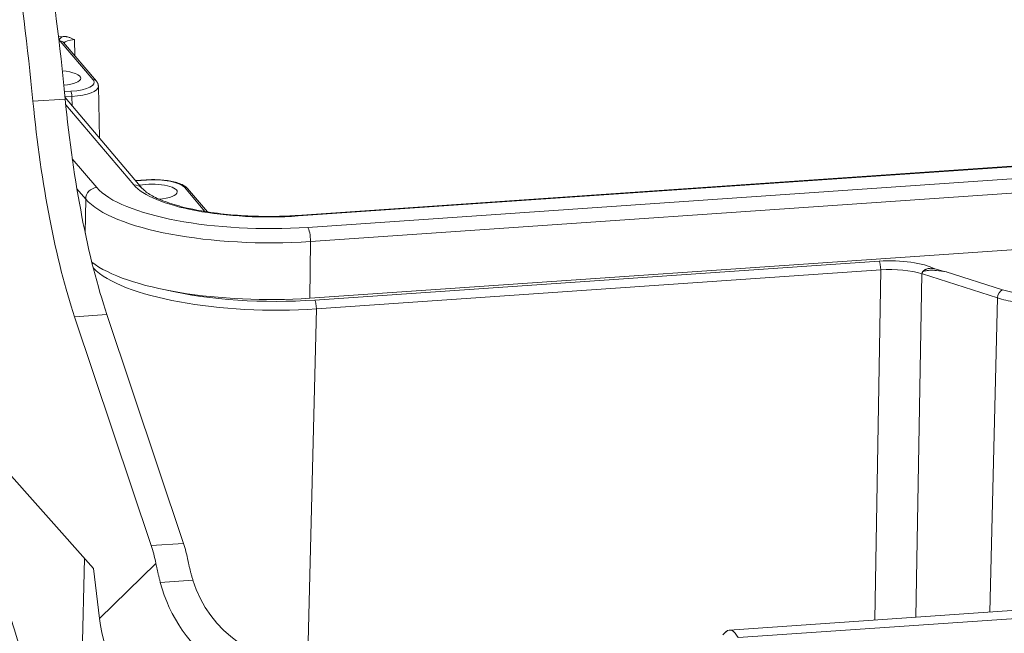
# Model space of a CAD drawing. Units: millimetres. Extents: x 3451 to 4193, y 481 to 1006.
# Drawn here: x 3536 to 3606, y 592 to 635 of the extents above; entities that cross this region are included whole.
import ezdxf

# ---------------------------------------------------------------- set-up
doc = ezdxf.new("R2010")
doc.units = ezdxf.units.MM
doc.header["$LTSCALE"] = 65.395
doc.layers.add('1', color=7, linetype='CONTINUOUS', true_color=0xffffff)

msp = doc.modelspace()

# ---------------------------------------------------------------- linework, layer by layer
at = {"layer": '1', "color": 0, "linetype": 'Continuous', "lineweight": 20}
for p, q in [((3539.049, 633.65), (3539.381, 633.673)), ((3539.173, 633.341), (3541.5, 630.601)), ((3541.725, 630.51), (3539.398, 633.25)), ((3540.175, 633.447), (3540.2, 632.305)), ((3539.927, 629.801), (3539.472, 629.769)), ((3541.948, 626.493), (3541.868, 630.157)), ((3539.523, 629.253), (3537.25, 629.096)), ((3539.509, 629.4), (3540, 629.433)), ((3544.966, 622.941), (3539.513, 629.362)), ((3540.014, 628.771), (3540, 629.433)), ((3544.365, 623.185), (3539.565, 628.837)), ((3658.451, 628.113), (3555.891, 621.032)), ((3658.515, 628.077), (3555.955, 620.996)), ((3556.636, 620.194), (3659.196, 627.275)), ((3556.829, 619.194), (3659.39, 626.275)), ((3540.025, 625.039), (3541.752, 623.005)), ((3545.226, 623.547), (3544.494, 623.497)), ((3544.506, 623.482), (3545.25, 623.534)), ((3540.352, 622.917), (3540.97, 622.189)), ((3547.933, 623.027), (3549.388, 621.314)), ((3549.561, 621.284), (3548.158, 622.935)), ((3540.942, 619.776), (3540.97, 622.189)), ((3659.344, 622.275), (3556.784, 615.193)), ((3556.784, 615.193), (3556.829, 619.194)), ((3596.959, 617.807), (3557.135, 615.058)), ((3557.256, 614.441), (3597.08, 617.191)), ((3596.661, 592.469), (3597.08, 617.191)), ((3599.972, 616.919), (3599.561, 592.669)), ((3600.017, 616.904), (3605.322, 615.212)), ((3601.702, 617.053), (3605.683, 615.784)), ((3605.322, 615.212), (3604.78, 593.03)), ((3557.256, 614.441), (3556.644, 589.401)), ((3540.19, 613.874), (3542.463, 614.031)), ((3545.599, 597.718), (3540.19, 613.874)), ((3542.463, 614.031), (3547.873, 597.875)), ((3528.986, 610.219), (3541.514, 596.113)), ((3547.873, 597.875), (3545.599, 597.718)), ((3539.445, 537.4), (3540.895, 596.809)), ((3541.939, 592.572), (3545.925, 596.465)), ((3541.514, 596.113), (3541.939, 592.572)), ((3644.462, 595.77), (3586.409, 591.762)), ((3546.236, 595.123), (3548.538, 595.282)), ((3645.061, 595.23), (3587.008, 591.222)), ((3585.947, 591.42), (3586.177, 591.645))]:
    msp.add_line(p, q, dxfattribs=at)
for centre, major_axis, ratio, start_param, end_param in [((3524.957, 622.246), (3.623, -52.475), 0.243696, 1.684862, 2.12366), ((3527.231, 622.403), (-3.623, 52.475), 0.243696, 4.826454, 5.265252), ((3540.431, 633.428), (1.301, -0.015), 0.30435, 2.513866, 3.400326), ((3539.169, 633.056), (-0.229, -0.194), 0.920826, 3.1416, 4.037381), ((3540.428, 633.142), (1.001, -0.022), 0.309565, 1.833561, 3.010751), ((3538.867, 630.737), (1.75, -0.02), 0.304453, 0, 1.312526), ((3538.867, 630.737), (1.75, -0.02), 0.304453, 5.041302, 6.283185), ((3539.37, 630.455), (2.201, -0.026), 0.30435, 4.971808, 6.541919), ((3541.497, 630.316), (0.229, 0.194), 0.920826, 0.000032, 0.895789), ((3539.924, 629.515), (-0.021, 0.299), 0.243696, 4.419253, 5.963869), ((3539.367, 630.169), (2.501, -0.019), 0.302246, 4.970505, 6.292097), ((3543.092, 632.351), (-1.722, 24.941), 0.243696, 1.684862, 2.388142), ((3545.366, 632.508), (1.722, -24.941), 0.243696, 4.826454, 5.529734), ((3545.247, 623.248), (-0.021, 0.299), 0.243696, 5.963869, 6.283195), ((3545.804, 622.88), (2.2, -0.025), 0.304556, 0.258702, 1.828813), ((3541.744, 622.243), (0.61, 0.518), 0.920826, 0.895789, 2.466585), ((3553.556, 623.82), (-12.199, 0.14), 0.304453, 0.258718, 1.829514), ((3544.356, 622.423), (-0.61, -0.518), 0.920826, 3.142126, 4.037381), ((3553.556, 623.82), (9.499, -0.109), 0.304453, 3.40031, 4.971107), ((3545.683, 622.712), (1.75, -0.02), 0.304453, 0, 2.125413), ((3545.683, 622.712), (1.75, -0.02), 0.304453, 4.971107, 6.283185), ((3547.93, 622.741), (-0.229, -0.194), 0.920826, 3.1416, 4.037381), ((3553.548, 623.058), (-12.999, 0.149), 0.304453, 0.258718, 1.829514), ((3555.946, 620.234), (0.055, -0.798), 0.243696, 2.822277, 3.143161), ((3556.628, 619.432), (-0.055, 0.798), 0.243696, 4.393073, 5.963869), ((3597.843, 616.767), (3.5, -0.04), 0.304506, 0.51821, 1.829364), ((3596.954, 617.331), (-0.034, 0.499), 0.243696, 4.410526, 5.963869), ((3553.502, 619.058), (12.999, -0.149), 0.304453, 3.519961, 4.971107), ((3541.882, 617.461), (0.381, 0.324), 0.920826, 1.915146, 2.079485), ((3553.977, 618.298), (13, -0.154), 0.303714, 3.432638, 4.970959), ((3597.837, 616.291), (3, -0.031), 0.307611, 0.782037, 1.829059), ((3589.643, 620.897), (12.211, -3.844), 0.018794, 5.888738, 6.13915), ((3609.604, 616.921), (-5.508, 0.063), 0.304453, 0.782316, 2.876712), ((3553.982, 618.774), (12.5, -0.142), 0.304499, 4.093405, 4.970795), ((3605.678, 615.307), (0.152, 0.476), 0.675611, 0.425694, 1.979037), ((3557.129, 614.581), (0.034, -0.499), 0.243696, 1.268934, 2.822277), ((3531.732, 568.112), (-1.657, 31.961), 0.248941, 4.432245, 6.639847), ((3529.797, 568.012), (-1.519, 29.966), 0.249286, 4.432537, 6.287796), ((3545.019, 594.023), (0.344, -4.988), 0.243696, 2.065658, 2.388142), ((3547.293, 594.18), (-0.344, 4.988), 0.243696, 5.207405, 5.529734), ((3555.986, 597.203), (-7.231, 7.405), 0.949685, 1.030442, 2.462383), ((3555.986, 597.203), (5.589, -5.724), 0.949685, 4.213311, 5.603976), ((3551.953, 593.264), (7.231, -7.405), 0.949685, 4.033179, 5.603976), ((3586.744, 586.923), (0.334, -4.838), 0.243696, 2.647744, 3.345875)]:
    msp.add_ellipse(centre, major_axis=major_axis, ratio=ratio, start_param=start_param, end_param=end_param, dxfattribs=at)
at = {"layer": '1', "color": 0, "linetype": 'Continuous', "lineweight": 20, "extrusion": (3.11e-14, 1.021e-13, -1)}
msp.add_open_spline([(3539.381, 633.673), (3539.417, 633.675), (3539.453, 633.675), (3539.523, 633.671), (3539.558, 633.666), (3539.609, 633.658), (3539.627, 633.654), (3539.661, 633.647), (3539.678, 633.643), (3539.729, 633.629), (3539.762, 633.619), (3539.86, 633.587), (3539.924, 633.561), (3540.019, 633.52), (3540.05, 633.505), (3540.112, 633.476), (3540.144, 633.462), (3540.175, 633.447)], degree=3, knots=[0, 0, 0, 0, 0.125, 0.125, 0.25, 0.25, 0.3125, 0.3125, 0.375, 0.375, 0.5, 0.5, 0.75, 0.75, 0.875, 0.875, 1, 1, 1, 1], dxfattribs=at)
at = {"layer": '1', "color": 0, "linetype": 'Continuous', "lineweight": 20, "extrusion": (-4.046e-13, -2.107e-13, -1)}
msp.add_open_spline([(3541.865, 630.157), (3541.855, 630.366), (3541.725, 630.51)], degree=2, dxfattribs=at)
at = {"layer": '1', "color": 0, "linetype": 'Continuous', "lineweight": 20, "extrusion": (-7.9e-15, -4.09e-14, -1)}
msp.add_open_spline([(3548.158, 622.935), (3548.122, 622.977), (3548.012, 623.082), (3547.775, 623.222), (3547.418, 623.356), (3546.98, 623.46), (3546.498, 623.53), (3545.99, 623.566), (3545.56, 623.566), (3545.31, 623.553), (3545.226, 623.547)], degree=3, knots=[0, 0, 0, 0, 0.07835, 0.212913, 0.362637, 0.508128, 0.649904, 0.790006, 0.929545, 1, 1, 1, 1], dxfattribs=at)
at = {"layer": '1', "color": 0, "linetype": 'Continuous', "lineweight": 20, "extrusion": (-3.6e-15, -2.09e-14, -1)}
msp.add_open_spline([(3555.891, 621.032), (3555.723, 621.021), (3555.233, 620.991), (3554.405, 620.963), (3553.412, 620.962), (3552.42, 620.993), (3551.443, 621.056), (3550.491, 621.151), (3549.579, 621.275), (3548.718, 621.426), (3547.92, 621.602), (3547.195, 621.8), (3546.555, 622.014), (3546.009, 622.24), (3545.565, 622.468), (3545.23, 622.688), (3545.052, 622.845), (3544.982, 622.921), (3544.966, 622.941)], degree=3, knots=[0, 0, 0, 0, 0.036103, 0.104815, 0.173609, 0.242436, 0.311238, 0.379956, 0.448533, 0.516897, 0.58496, 0.652601, 0.719662, 0.785931, 0.85114, 0.915005, 0.977368, 1, 1, 1, 1], dxfattribs=at)
at = {"layer": '1', "color": 0, "linetype": 'Continuous', "lineweight": 20, "extrusion": (1.6e-15, -5.3e-15, -1)}
msp.add_open_spline([(3600.889, 617.26), (3600.854, 617.269), (3600.819, 617.277), (3600.745, 617.29), (3600.708, 617.295), (3600.63, 617.301), (3600.59, 617.301), (3600.529, 617.298), (3600.508, 617.296), (3600.467, 617.291), (3600.446, 617.287), (3600.385, 617.274), (3600.344, 617.262), (3600.295, 617.243), (3600.285, 617.239), (3600.265, 617.23), (3600.255, 617.226), (3600.227, 617.212), (3600.208, 617.201), (3600.172, 617.179), (3600.155, 617.168), (3600.121, 617.143), (3600.105, 617.129), (3600.082, 617.108), (3600.075, 617.101), (3600.061, 617.085), (3600.054, 617.077), (3600.041, 617.06), (3600.035, 617.052), (3600.024, 617.033), (3600.02, 617.023), (3600.017, 617.012)], degree=3, knots=[0, 0, 0, 0, 0.125, 0.125, 0.25, 0.25, 0.375, 0.375, 0.4375, 0.4375, 0.5, 0.5, 0.625, 0.625, 0.65625, 0.65625, 0.6875, 0.6875, 0.75, 0.75, 0.8125, 0.8125, 0.875, 0.875, 0.90625, 0.90625, 0.9375, 0.9375, 0.96875, 0.96875, 1, 1, 1, 1], dxfattribs=at)
at = {"layer": '1', "color": 0, "linetype": 'Continuous', "lineweight": 20, "extrusion": (-7e-16, 6.43e-14, -1)}
msp.add_open_spline([(3600.017, 617.013), (3600.043, 617.035), (3600.101, 617.084), (3600.222, 617.121), (3600.37, 617.149), (3600.637, 617.17), (3601.086, 617.152), (3601.475, 617.087), (3601.704, 617.049)], degree=3, knots=[0, 0, 0, 0, 0.058853, 0.133532, 0.221122, 0.32737, 0.604171, 1, 1, 1, 1], dxfattribs=at)
at = {"layer": '1', "color": 0, "linetype": 'Continuous', "lineweight": 20, "extrusion": (-3.85054e-08, 1.65293e-07, -1)}
msp.add_open_spline([(3599.972, 616.919), (3599.988, 616.922), (3600.005, 616.926), (3600.021, 616.93)], degree=3, dxfattribs=at)
at = {"layer": '1', "color": 0, "linetype": 'Continuous', "lineweight": 20}
msp.add_open_spline([(3600.019, 617.01), (3600.008, 616.995), (3599.997, 616.98), (3599.986, 616.965)], degree=3, dxfattribs=at)
at = {"layer": '1', "color": 0, "linetype": 'Continuous', "lineweight": 20, "extrusion": (3.1e-15, 3.43e-14, -1)}
msp.add_open_spline([(3605.322, 615.212), (3605.508, 615.153), (3605.704, 615.098), (3606.117, 614.996), (3606.333, 614.949), (3606.673, 614.885), (3606.788, 614.865), (3606.936, 614.841), (3606.966, 614.836), (3607.025, 614.827), (3607.115, 614.813), (3607.205, 614.8), (3607.508, 614.758), (3607.755, 614.729), (3608.259, 614.682), (3608.515, 614.663), (3608.842, 614.646), (3608.908, 614.643), (3609.04, 614.637), (3609.105, 614.635), (3609.302, 614.628), (3609.433, 614.626), (3609.824, 614.621), (3610.084, 614.623), (3610.601, 614.637), (3610.859, 614.649), (3611.115, 614.667)], degree=3, knots=[0, 0, 0, 0, 0.125, 0.125, 0.25, 0.25, 0.3125, 0.3125, 0.328125, 0.328125, 0.34375, 0.375, 0.375, 0.5, 0.5, 0.625, 0.625, 0.65625, 0.65625, 0.6875, 0.6875, 0.75, 0.75, 0.875, 0.875, 1, 1, 1, 1], dxfattribs=at)
at = {"layer": '1', "color": 0, "linetype": 'Continuous', "lineweight": 20, "extrusion": (1.36182e-11, 3.1544e-12, -1)}
msp.add_open_spline([(3545.925, 596.465), (3545.94, 596.393), (3545.969, 596.25), (3546.017, 596.029), (3546.068, 595.806), (3546.121, 595.58), (3546.177, 595.353), (3546.216, 595.2), (3546.236, 595.123)], degree=3, knots=[0, 0, 0, 0, 0.168757, 0.336559, 0.503496, 0.669654, 0.835125, 1, 1, 1, 1], dxfattribs=at)
at = {"layer": '1', "color": 0, "linetype": 'Continuous', "lineweight": 20, "extrusion": (1.41765e-11, 3.5999e-12, -1)}
msp.add_open_spline([(3548.538, 595.282), (3548.516, 595.358), (3548.47, 595.51), (3548.407, 595.737), (3548.348, 595.963), (3548.294, 596.186), (3548.243, 596.407), (3548.214, 596.551), (3548.199, 596.623)], degree=3, knots=[0, 0, 0, 0, 0.164978, 0.330429, 0.496505, 0.66336, 0.831143, 1, 1, 1, 1], dxfattribs=at)

doc.saveas('drawing.dxf')
